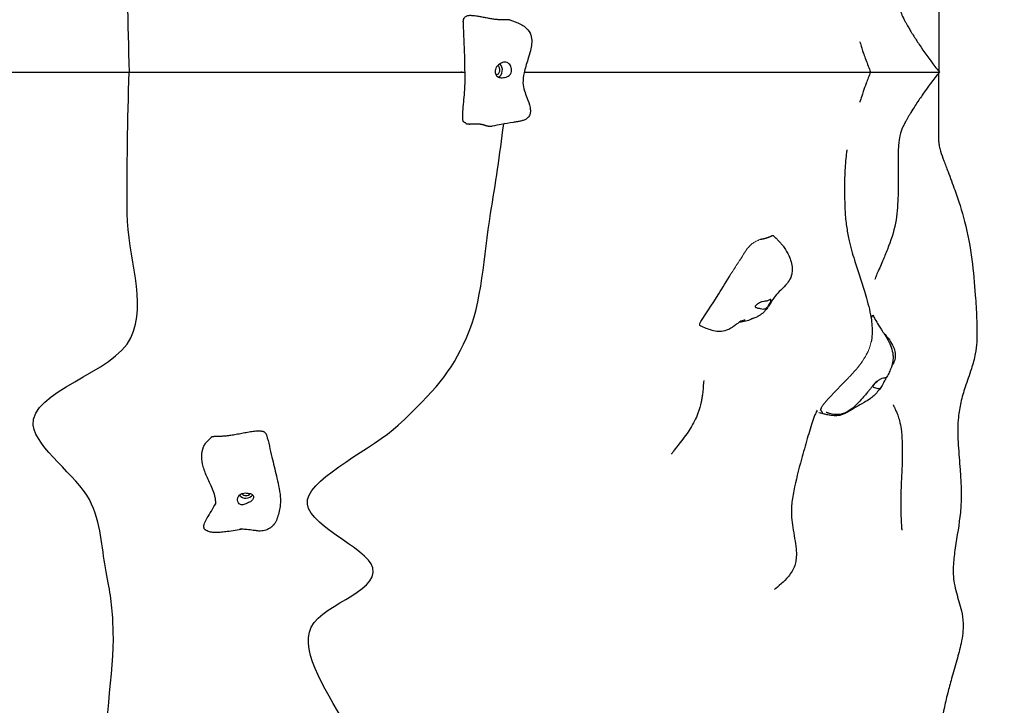
# Model space of a CAD drawing. Units: millimetres. Extents: x 2523 to 16257, y 1421 to 11444.
# Drawn here: x 5535 to 6544, y 4778 to 5481 of the extents above; entities that cross this region are included whole.
import ezdxf

# ---------------------------------------------------------------- set-up
doc = ezdxf.new("R2010")
doc.units = ezdxf.units.MM
doc.header["$LTSCALE"] = 60
doc.layers.add('Widoczne (ISO)', color=7, linetype='Continuous', lineweight=25)
doc.layers.add('Widoczne wąskie (ISO)', color=7, linetype='Continuous', lineweight=15)
doc.layers.add('Wymiar (ISO)', color=7, linetype='Continuous', lineweight=18, true_color=0xffffff)
doc.styles.add('Tekst etykiety (ISO)', font='tahoma.ttf')
doc.dimstyles.new('Domyślne (ISO)', dxfattribs={"dimscale": 60, "dimtxt": 3.5, "dimasz": 2.5, "dimexe": 3.175, "dimexo": 0, "dimgap": 0.762, "dimtad": 1, "dimtoh": 1, "dimdec": 0, "dimrnd": 1e-08, "dimzin": 0, "dimtxsty": 'Tekst etykiety (ISO)', "dimcen": 0.09, "dimdle": 10, "dimclrd": 256, "dimclre": 256, "dimclrt": 256, "dimadec": 0, "dimazin": 0, "dimtfac": 0.714286, "dimtdec": 0, "dimtmove": 0, "dimatfit": 3, "dimfxl": 1, "dimtolj": 1, "dimtzin": 0, "dimlwd": -1, "dimlwe": -1, "dimarcsym": 0})

# ---------------------------------------------------------------- blocks, each defined once
blk = doc.blocks.new('*D6')
at = {"layer": 'Defpoints', "color": 0}
for p in [(10066.9, 11443.9), (16066.9, 11443.9), (5756.9, 2178.5)]:
    blk.add_point(p, dxfattribs=at)
at = {"layer": 'Wymiar (ISO)'}
for p, q in [((10066.9, 11443.9), (16257.4, 11443.9)), ((16066.9, 2328.5), (16066.9, 11293.9)), ((5756.9, 2178.5), (16257.4, 2178.5))]:
    blk.add_line(p, q, dxfattribs=at)
for points in [[(16041.9, 11293.9), (16091.9, 11293.9), (16066.9, 11443.9)], [(16041.9, 2328.5), (16091.9, 2328.5), (16066.9, 2178.5)]]:
    blk.add_solid(points, dxfattribs=at)
at = {"layer": 'Wymiar (ISO)', "insert": (15802.5, 6811.2), "char_height": 210, "attachment_point": 2, "rotation": 90, "style": 'Tekst etykiety (ISO)'}
blk.add_mtext('\\A1;9265', dxfattribs=at)
blk = doc.blocks.new('*D14')
at = {"layer": 'Defpoints', "color": 0}
for p in [(2522.9, 6811.2), (15514.6, 6546.2), (15514.6, 1611.7)]:
    blk.add_point(p, dxfattribs=at)
at = {"layer": 'Wymiar (ISO)'}
for p, q in [((2522.9, 6811.2), (2522.9, 1421.2)), ((15514.6, 6546.2), (15514.6, 1421.2)), ((2672.9, 1611.7), (15364.6, 1611.7))]:
    blk.add_line(p, q, dxfattribs=at)
for points in [[(2672.9, 1636.7), (2672.9, 1586.7), (2522.9, 1611.7)], [(15364.6, 1636.7), (15364.6, 1586.7), (15514.6, 1611.7)]]:
    blk.add_solid(points, dxfattribs=at)
at = {"layer": 'Wymiar (ISO)', "insert": (9018.7, 1875.8), "char_height": 210, "attachment_point": 2, "style": 'Tekst etykiety (ISO)'}
blk.add_mtext('\\A1;12992', dxfattribs=at)

msp = doc.modelspace()

# ---------------------------------------------------------------- linework, layer by layer
at = {"layer": 'Widoczne (ISO)'}
for centre, major_axis, ratio, start_param, end_param in [((6023, 5429.3), (0, -5), 0.853373, 0.032068, 2.654032), ((6023, 5429.3), (0, -8), 0.853373, 0.40505, 2.448437), ((5767.1, 4997.5), (7.98, -0.55), 0.878385, 3.798084, 5.803042), ((5767.1, 4997.5), (4.99, -0.34), 0.878385, 3.764323, 5.788494)]:
    msp.add_ellipse(centre, major_axis=major_axis, ratio=ratio, start_param=start_param, end_param=end_param, dxfattribs=at)
for points, degree, knots in [([(6411.5, 5639.9), (6411.5, 5639.9), (6411.7, 5639.3), (6412.7, 5636.6), (6413.4, 5635), (6414.9, 5631.5), (6415.5, 5630.1), (6417.2, 5626.1), (6418.4, 5623.4), (6421.1, 5617.3), (6422.5, 5614), (6426, 5605.3), (6428, 5599.8), (6432.3, 5585.4), (6434, 5576.2), (6435.3, 5557.8), (6435.6, 5548.5), (6435.6, 5535.4), (6435.6, 5531.2), (6435.5, 5521.9), (6435.4, 5517.1), (6435.5, 5509.4), (6435.6, 5506.3), (6436, 5499.8), (6436.4, 5496.8), (6437.4, 5491.1), (6438.1, 5489), (6439.6, 5484.7), (6440.2, 5483.5), (6442.5, 5479.2), (6443, 5478.3), (6444.4, 5475.8), (6445, 5474.7), (6446.4, 5472.3), (6447.1, 5471.1), (6448.8, 5468.3), (6449.8, 5466.6), (6452.8, 5461.8), (6454.9, 5458.6), (6462.1, 5447.8), (6467.5, 5440.3), (6474.6, 5431), (6476.1, 5429.1), (6477.7, 5427.2)], 3, [43.867358, 43.867358, 43.867358, 43.867358, 46.037239, 46.037239, 47.471507, 47.471507, 48.204185, 48.204185, 49.289133, 49.289133, 50.434158, 50.434158, 52.19719, 52.19719, 54.958876, 54.958876, 57.736403, 57.736403, 59.142084, 59.142084, 61.089223, 61.089223, 62.973079, 62.973079, 65.683398, 65.683398, 69.297157, 69.297157, 74.263243, 74.263243, 75.314281, 75.314281, 75.86981, 75.86981, 76.350417, 76.350417, 76.933845, 76.933845, 78.084016, 78.084016, 80.851505, 80.851505, 81.591428, 81.591428, 81.591428, 81.591428]), ([(6037.6, 5480.7), (6041, 5479.5), (6044.9, 5478), (6050.1, 5475.4), (6051.7, 5474.4), (6055.3, 5471.5), (6057, 5469.4), (6058.8, 5465.7), (6059.2, 5464.5), (6059.9, 5461), (6060, 5458.5), (6059.6, 5453.8), (6059.1, 5451.4), (6057.8, 5446), (6056.9, 5443), (6054.5, 5435.4), (6053.1, 5430.8), (6051.4, 5422.9), (6050.9, 5419.5), (6050.8, 5413.2), (6051.6, 5410.4), (6053.2, 5405.5), (6054, 5403.2), (6056.2, 5397.6), (6057.5, 5394.3), (6058.4, 5389.6), (6058.6, 5388.3), (6058.5, 5385.8), (6058.4, 5384.6), (6057.7, 5382.9), (6057.4, 5382.2), (6056.4, 5380.8), (6055.6, 5380), (6053.9, 5378.8), (6053, 5378.3), (6051, 5377.5), (6049.9, 5377.2), (6047.6, 5376.6), (6046.4, 5376.4), (6043.7, 5375.9), (6042.3, 5375.7), (6037, 5374.8), (6032.8, 5374.1), (6025.6, 5372.9), (6022.4, 5372.3), (6019.2, 5371.8)], 3, [0, 0, 0, 0, 1.377842, 1.377842, 2.101154, 2.101154, 3.197171, 3.197171, 3.70299, 3.70299, 4.502034, 4.502034, 5.243243, 5.243243, 6.187439, 6.187439, 7.625676, 7.625676, 8.663829, 8.663829, 9.542167, 9.542167, 10.339862, 10.339862, 11.537743, 11.537743, 12.016994, 12.016994, 12.439216, 12.439216, 12.679279, 12.679279, 13.027595, 13.027595, 13.334865, 13.334865, 13.680574, 13.680574, 14.05668, 14.05668, 14.552385, 14.552385, 15.801976, 15.801976, 16.76897, 16.76897, 16.76897, 16.76897]), ([(5989.2, 5380), (5989.1, 5383), (5989.3, 5386.1), (5990.1, 5395.7), (5990.8, 5402.3), (5991.6, 5414.5), (5991.6, 5420.5), (5991.5, 5430.8), (5991.4, 5435.3), (5991, 5450.6), (5990.5, 5461.6), (5990, 5472.7)], 3, [0, 0, 0, 0, 0.92325, 0.92325, 2.974753, 2.974753, 4.708719, 4.708719, 6.095683, 6.095683, 9.429999, 9.429999, 9.429999, 9.429999]), ([(5989.9, 5475.8), (5989.8, 5476.1), (5989.8, 5476.5), (5989.8, 5477), (5989.8, 5477.2), (5989.8, 5477.5), (5989.8, 5477.6), (5989.8, 5477.8), (5989.8, 5477.9), (5989.8, 5477.9)], 3, [0, 0, 0, 0, 0.1085057, 0.1085057, 0.1605556, 0.1605556, 0.2022234, 0.2022234, 0.2260601, 0.2260601, 0.2260601, 0.2260601]), ([(6396.2, 5458), (6396.2, 5458), (6396.3, 5457.8), (6396.7, 5456.2), (6397.2, 5454.6), (6398.7, 5449.9), (6399.4, 5447.9), (6401.5, 5442), (6403.1, 5437.7), (6405.6, 5431.2), (6406.4, 5429.2), (6407.2, 5427.2)], 3, [14.199313, 14.199313, 14.199313, 14.199313, 16.265532, 16.265532, 18.676836, 18.676836, 19.96577, 19.96577, 21.873295, 21.873295, 22.673559, 22.673559, 22.673559, 22.673559]), ([(6034.7, 5436.8), (6035.1, 5436.7), (6035.4, 5436.5), (6036.3, 5435.9), (6036.9, 5435.4), (6037.8, 5434.2), (6038.2, 5433.5), (6038.8, 5432.1), (6039, 5431.2), (6039.2, 5429.4), (6039.2, 5428.5), (6038.9, 5426.6), (6038.5, 5425.7), (6037.7, 5424.4), (6037.3, 5423.9), (6036.2, 5423), (6035.6, 5422.7), (6034.1, 5422.1), (6033.1, 5421.8), (6031.3, 5421.5), (6030.4, 5421.4), (6028.9, 5421.3), (6028.2, 5421.3), (6026.8, 5421.6), (6026.1, 5421.7), (6024.9, 5422.4), (6024.4, 5422.8), (6023.5, 5423.7), (6023.2, 5424.2), (6022.7, 5425.3), (6022.5, 5425.9), (6022.3, 5427.3), (6022.3, 5428), (6022.5, 5429.5), (6022.8, 5430.3), (6023.5, 5432), (6024.1, 5432.8), (6025.6, 5434.4), (6026.4, 5434.9), (6027.3, 5435.5), (6027.9, 5435.8), (6029, 5436.3), (6029.5, 5436.6), (6030.8, 5437.1), (6031.4, 5437.3), (6032.9, 5437.4), (6033.8, 5437.2), (6034.7, 5436.8)], 3, [-6.015053, -6.015053, -6.015053, -6.015053, -5.875346, -5.875346, -5.640763, -5.640763, -5.410461, -5.410461, -5.163496, -5.163496, -4.900702, -4.900702, -4.625163, -4.625163, -4.418761, -4.418761, -4.203427, -4.203427, -3.840133, -3.840133, -3.552119, -3.552119, -3.326805, -3.326805, -3.103294, -3.103294, -2.870483, -2.870483, -2.668915, -2.668915, -2.460449, -2.460449, -2.232292, -2.232292, -1.989986, -1.989986, -1.71351, -1.71351, -1.378014, -1.378014, -0.971947, -0.971947, -0.693433, -0.693433, -0.359044, -0.359044, 0, 0, 0, 0]), ([(5522.5, 5427.2), (5530.1, 5427.2), (5550.6, 5427.2), (5573.7, 5427.2), (5596.3, 5427.2), (5609.9, 5427.2)], 4, [0.50943632, 0.50943632, 0.50943632, 0.50943632, 0.50943632, 0.51904888, 0.53415483, 0.53415483, 0.53415483, 0.53415483, 0.53415483]), ([(5647.3, 5427.2), (5660.6, 5427.2), (5711, 5427.2), (5771.6, 5427.2), (5900.4, 5427.2), (5988, 5427.2), (5991.5, 5427.2)], 4, [0.54458603, 0.54458603, 0.54458603, 0.54458603, 0.54458603, 0.55937339, 0.6001627, 0.60187859, 0.60187859, 0.60187859, 0.60187859, 0.60187859]), ([(6052.3, 5427.2), (6110.6, 5427.2), (6184, 5427.2), (6198.8, 5427.2), (6217.1, 5427.2), (6225.2, 5427.2)], 4, [0.60962579, 0.60962579, 0.60962579, 0.60962579, 0.60962579, 0.64121808, 0.6600578, 0.6600578, 0.6600578, 0.6600578, 0.6600578]), ([(6225.2, 5427.2), (6234.5, 5427.2), (6263.4, 5427.2), (6346.6, 5427.2), (6306.9, 5427.2), (6356.2, 5427.2), (6401.4, 5427.2), (6407.2, 5427.2), (6407.2, 5427.2)], 4, [0.6600578, 0.6600578, 0.6600578, 0.6600578, 0.6600578, 0.6817821, 0.7168923, 0.757713, 0.8025779, 0.8240547, 0.8240547, 0.8240547, 0.8240547, 0.8240547]), ([(6407.2, 5427.2), (6405.6, 5423.2), (6404.1, 5419.3), (6401.6, 5412.5), (6400.5, 5409.7), (6398.4, 5403.5), (6397.6, 5400.9), (6396.6, 5397.8), (6396.4, 5397.1), (6396.2, 5396.4), (6396.2, 5396.3), (6396.2, 5396.3)], 3, [0, 0, 0, 0, 1.597883, 1.597883, 3.011927, 3.011927, 5.154552, 5.154552, 7.185432, 7.185432, 8.473125, 8.473125, 8.473125, 8.473125]), ([(6407.2, 5427.2), (6413.3, 5427.2), (6435.1, 5427.2), (6465.9, 5427.2), (6477.7, 5427.2), (6477.7, 5427.2)], 4, [0.881525, 0.881525, 0.881525, 0.881525, 0.881525, 0.89792974, 0.92935907, 0.92935907, 0.92935907, 0.92935907, 0.92935907]), ([(6477.7, 5427.2), (6471.6, 5419.5), (6465.7, 5411.6), (6457.7, 5400), (6455.3, 5396.4), (6451.4, 5390.4), (6449.9, 5388), (6447.9, 5384.5), (6447.2, 5383.5), (6446.1, 5381.6), (6445.6, 5380.7), (6444.6, 5378.9), (6444.1, 5378), (6443.3, 5376.6), (6442.9, 5376), (6442.2, 5374.7), (6441.9, 5374.1), (6440.9, 5372.2), (6440.4, 5371.2), (6439, 5368), (6438.1, 5365.7), (6436.7, 5359.4), (6436.2, 5356.2), (6435.6, 5349.5), (6435.5, 5346.6), (6435.4, 5340.3), (6435.4, 5337.2), (6435.5, 5328.6), (6435.6, 5322.4), (6435.6, 5310.2), (6435.5, 5304.2), (6434.9, 5289.6), (6434.5, 5280.9), (6430.9, 5263.1), (6427.8, 5254), (6422.8, 5241.2), (6421.1, 5237.2), (6418.4, 5231), (6417.4, 5228.7), (6415.4, 5224.1), (6414.5, 5221.9), (6413.1, 5218.7), (6412.7, 5217.6), (6411.9, 5215.5), (6411.7, 5214.9), (6411.5, 5214.5), (6411.5, 5214.5), (6411.5, 5214.5)], 3, [0, 0, 0, 0, 2.941152, 2.941152, 4.24585, 4.24585, 5.104844, 5.104844, 5.506654, 5.506654, 5.868328, 5.868328, 6.364523, 6.364523, 6.870323, 6.870323, 7.768561, 7.768561, 10.093025, 10.093025, 15.196464, 15.196464, 18.314256, 18.314256, 20.185653, 20.185653, 21.613853, 21.613853, 23.714199, 23.714199, 25.543815, 25.543815, 28.141678, 28.141678, 30.984379, 30.984379, 32.369692, 32.369692, 33.271428, 33.271428, 34.437995, 34.437995, 35.53163, 35.53163, 37.093908, 37.093908, 37.735299, 37.735299, 37.735299, 37.735299]), ([(5990, 5376.3), (5989.9, 5376.4), (5989.8, 5376.5), (5989.4, 5377.2), (5989.2, 5378.4), (5989.2, 5380)], 3, [0.07623228, 0.07623228, 0.07623228, 0.07623228, 0.08601792, 0.08601792, 0.14746273, 0.14746273, 0.14746273, 0.14746273]), ([(5992.5, 5374.6), (5992.4, 5374.7), (5992.2, 5374.8), (5991.7, 5375.1), (5991.4, 5375.2), (5990.9, 5375.6), (5990.6, 5375.7), (5990.2, 5376.1), (5990.1, 5376.2), (5990, 5376.3)], 3, [0, 0, 0, 0, 0.1150957, 0.1150957, 0.2193587, 0.2193587, 0.3160814, 0.3160814, 0.3708901, 0.3708901, 0.3708901, 0.3708901]), ([(5992.5, 5374.6), (5992.6, 5374.5), (5993, 5374.3), (5993.8, 5374), (5995.2, 5373.9), (5997.4, 5373.9), (5999.9, 5374.1), (6002.6, 5374.2), (6005.2, 5374.1), (6007.6, 5373.9), (6009.9, 5373.4), (6011.9, 5372.7), (6013.9, 5372.1), (6016, 5371.7), (6017.6, 5371.6), (6018.7, 5371.7), (6019.2, 5371.8)], 4, [0.0800503, 0.0800503, 0.0800503, 0.0800503, 0.0800503, 0.1, 0.15, 0.2, 0.25, 0.3, 0.35, 0.4, 0.45, 0.5, 0.55, 0.6, 0.65, 0.6969922, 0.6969922, 0.6969922, 0.6969922, 0.6969922]), ([(6477, 5355.8), (6477, 5354.5), (6477.2, 5353), (6477.9, 5349.6), (6478.3, 5347.9), (6479.8, 5343.1), (6481, 5339.7), (6483.6, 5332.5), (6485.1, 5328.8), (6488.9, 5318.9), (6491.2, 5312.6), (6497.3, 5295.7), (6500.8, 5284.9), (6507, 5261), (6509.3, 5247.8), (6512.6, 5222.6), (6513.7, 5210.4), (6515.1, 5190.7), (6515.6, 5183), (6516.2, 5167.3), (6516.5, 5158.9), (6515.8, 5146.5), (6515.3, 5142.4), (6513.5, 5133.2), (6512.1, 5128), (6508.5, 5116.6), (6506.2, 5110.5), (6502.5, 5099.3), (6500.9, 5094.1), (6498.6, 5083.7), (6497.7, 5078.5), (6496.5, 5065.9), (6496.5, 5058.4), (6497.1, 5042.7), (6497.8, 5034.3), (6499.8, 5009.5), (6501, 4992.6), (6498, 4963.7), (6495.8, 4951.7), (6493.1, 4933.9), (6492.4, 4928.3), (6491.9, 4919.3), (6491.8, 4915.8), (6492.1, 4909.3), (6492.5, 4906.2), (6493.5, 4899.8), (6494.3, 4896.6), (6496.8, 4887.5), (6498.9, 4881.8), (6501.2, 4871.1), (6501.9, 4866.7), (6502.2, 4855.8), (6501.4, 4848.7), (6498.8, 4836), (6497.2, 4830.2), (6493.8, 4818.1), (6491.9, 4811.6), (6488.8, 4800.5), (6487.4, 4795.5), (6484.7, 4785.1), (6483.5, 4779.8), (6481.2, 4768.4), (6480.3, 4762.5), (6478.5, 4749.2), (6477.9, 4742.1), (6477.2, 4728.6), (6477, 4722.3), (6477, 4715.6)], 3, [0, 0, 0, 0, 1.105167, 1.105167, 1.992894, 1.992894, 3.297181, 3.297181, 4.573924, 4.573924, 6.601339, 6.601339, 10.012263, 10.012263, 14.099199, 14.099199, 18.059565, 18.059565, 20.627479, 20.627479, 23.17751, 23.17751, 24.382792, 24.382792, 26.033518, 26.033518, 28.19295, 28.19295, 29.957039, 29.957039, 31.580682, 31.580682, 33.784314, 33.784314, 36.334337, 36.334337, 41.364589, 41.364589, 45.065796, 45.065796, 46.74482, 46.74482, 47.827012, 47.827012, 48.979697, 48.979697, 50.437512, 50.437512, 53.313948, 53.313948, 55.016654, 55.016654, 57.20738, 57.20738, 58.991525, 58.991525, 60.994079, 60.994079, 62.795882, 62.795882, 65.097687, 65.097687, 68.160137, 68.160137, 72.439957, 72.439957, 76.413322, 76.413322, 76.413322, 76.413322]), ([(6382.9, 5347.4), (6382.9, 5347.4), (6382.9, 5347.3), (6382.8, 5346.5), (6382.6, 5345), (6382, 5340.5), (6381.7, 5337.2), (6381.2, 5331.2), (6381.1, 5329.1), (6380.7, 5323.4), (6380.6, 5319.4), (6380.5, 5311.9), (6380.4, 5308.3), (6380.5, 5301.2), (6380.6, 5297.6), (6380.8, 5289.3), (6381, 5284.7), (6381.7, 5274.9), (6382.3, 5270.2), (6383.9, 5261.1), (6384.8, 5256.8), (6387.4, 5245.3), (6389.4, 5238.6), (6394.8, 5220.9), (6398.6, 5210.1), (6404.3, 5190.9), (6406.4, 5183.3), (6408.6, 5169.9), (6409, 5164.2), (6408.6, 5155.9), (6408.2, 5153.2), (6407.7, 5150.6)], 3, [65.732216, 65.732216, 65.732216, 65.732216, 66.29019, 66.29019, 67.942746, 67.942746, 69.745443, 69.745443, 70.563606, 70.563606, 71.829378, 71.829378, 72.865877, 72.865877, 73.97792, 73.97792, 75.484202, 75.484202, 77.512928, 77.512928, 79.763535, 79.763535, 83.792623, 83.792623, 90.610748, 90.610748, 94.613704, 94.613704, 97.30225, 97.30225, 98.675025, 98.675025, 98.675025, 98.675025]), ([(5630.6, 4863.8), (5629.5, 4884.6), (5627.4, 4896.4), (5619, 4939.8), (5619.3, 4964.3), (5594.1, 5013.1), (5551.6, 5042), (5545.1, 5099.9), (5632.7, 5119.3), (5666, 5191.3), (5645.7, 5238.6), (5645.4, 5282.3)], 3, [0.4215923, 0.4215923, 0.4215923, 0.4215923, 0.5054966, 0.5054966, 0.5815104, 0.5815104, 0.65469, 0.65469, 0.7643855, 0.7643855, 0.8779173, 0.8779173, 0.8779173, 0.8779173]), ([(5877.4, 4742.1), (5857.3, 4782.8), (5824.9, 4824.2), (5838.8, 4881.2), (5903.5, 4892.8), (5891.9, 4939.8), (5824.7, 4964.3), (5835.4, 5013.1), (5898.2, 5042), (5960.2, 5099.9), (5977.2, 5119.3), (6009.4, 5191.3), (6010.6, 5238.6), (6017.8, 5282.3)], 3, [0.3072711, 0.3072711, 0.3072711, 0.3072711, 0.4083038, 0.4083038, 0.5054966, 0.5054966, 0.5815104, 0.5815104, 0.65469, 0.65469, 0.7643855, 0.7643855, 0.8779173, 0.8779173, 0.8779173, 0.8779173]), ([(6307.2, 5259.7), (6308.7, 5258.3), (6310, 5257.1), (6312.1, 5255), (6313, 5254.2), (6314.6, 5252.4), (6315.5, 5251.4), (6317.1, 5249.5), (6317.8, 5248.5), (6320.4, 5244.8), (6322, 5241.9), (6325.2, 5234.9), (6326.6, 5230.4), (6326.9, 5223.9), (6326.8, 5221.9), (6325.9, 5217.7), (6324.9, 5215.4), (6322.7, 5211.7), (6321.4, 5210.1), (6318, 5206.4), (6315.7, 5204.3), (6311.5, 5200.2), (6309.8, 5198.2), (6307.4, 5194.8), (6306.6, 5193.6), (6305, 5191), (6304.2, 5189.7), (6302.8, 5187.4), (6302.1, 5186.4), (6300.6, 5184.4), (6299.8, 5183.4), (6298.1, 5181.5), (6297.2, 5180.6), (6295.2, 5179), (6294.3, 5178.3), (6292, 5176.9), (6290.8, 5176.2), (6288.3, 5175.2), (6286.9, 5174.7), (6286.1, 5174.5), (6286.1, 5174.4), (6286.1, 5174.4)], 3, [0, 0, 0, 0, 0.616387, 0.616387, 0.992754, 0.992754, 1.373735, 1.373735, 1.747642, 1.747642, 2.738152, 2.738152, 4.15261, 4.15261, 4.751765, 4.751765, 5.457522, 5.457522, 6.059088, 6.059088, 6.981251, 6.981251, 7.827373, 7.827373, 8.302768, 8.302768, 8.745361, 8.745361, 9.130813, 9.130813, 9.559565, 9.559565, 10.014363, 10.014363, 10.561407, 10.561407, 11.325226, 11.325226, 12.178966, 12.178966, 12.484521, 12.484521, 12.484521, 12.484521]), ([(6232.1, 5169.4), (6234.2, 5173.6), (6245.7, 5190.3), (6255.3, 5205.6), (6259.8, 5213.1), (6264.1, 5220.4)], 3, [0.113715, 0.113715, 0.113715, 0.113715, 0.4376242, 0.4376242, 0.6289915, 0.6289915, 0.6289915, 0.6289915]), ([(6304.7, 5194), (6304.8, 5194), (6304.9, 5194), (6305.1, 5193.7), (6305.1, 5193.5), (6305.1, 5192.8), (6305, 5192.4), (6304.6, 5191.3), (6304.4, 5190.7), (6303.7, 5189.4), (6303.2, 5188.6), (6302.1, 5187), (6301.5, 5186.3), (6300.4, 5185.3), (6299.8, 5184.9), (6298.6, 5184.4), (6297.9, 5184.3), (6296.3, 5184.3), (6295.2, 5184.6), (6293.3, 5185), (6292.5, 5185.2), (6291.1, 5185.5), (6290.6, 5185.6), (6289.7, 5185.9), (6289.3, 5186), (6288.9, 5186.3), (6288.8, 5186.5), (6288.8, 5187), (6288.9, 5187.2), (6289.3, 5187.7), (6289.6, 5188), (6290.3, 5188.7), (6290.8, 5189), (6291.9, 5189.8), (6292.6, 5190.2), (6294.2, 5191.1), (6295.1, 5191.5), (6297.3, 5192.1), (6298.3, 5192.2), (6299.4, 5192.3), (6300, 5192.3), (6301.2, 5192.5), (6301.7, 5192.7), (6302.8, 5193.2), (6303.2, 5193.5), (6304, 5193.9), (6304.4, 5194.1), (6304.7, 5194)], 3, [-6.015053, -6.015053, -6.015053, -6.015053, -5.875346, -5.875346, -5.640763, -5.640763, -5.410461, -5.410461, -5.163496, -5.163496, -4.900702, -4.900702, -4.625163, -4.625163, -4.418761, -4.418761, -4.203427, -4.203427, -3.840133, -3.840133, -3.552119, -3.552119, -3.326805, -3.326805, -3.103294, -3.103294, -2.870483, -2.870483, -2.668915, -2.668915, -2.460449, -2.460449, -2.232292, -2.232292, -1.989986, -1.989986, -1.71351, -1.71351, -1.378014, -1.378014, -0.971947, -0.971947, -0.693433, -0.693433, -0.359044, -0.359044, 0, 0, 0, 0]), ([(6409.6, 5178.1), (6410.2, 5176.8), (6410.9, 5175.4), (6412.8, 5172), (6414.1, 5169.9), (6416.2, 5166.5), (6417.1, 5165.1), (6418.3, 5163.2), (6418.7, 5162.6), (6419.3, 5161.7), (6419.6, 5161.2), (6420.1, 5160.4), (6420.4, 5160), (6420.9, 5159.2), (6421.2, 5158.8), (6421.9, 5157.8), (6422.2, 5157.3), (6423.4, 5155.4), (6424.1, 5154.2), (6425.9, 5151), (6426.8, 5149), (6428.6, 5144.6), (6429.4, 5142), (6430.1, 5137.9), (6430.2, 5136.5), (6430.3, 5133.2), (6430.1, 5131.2), (6429.4, 5127.8), (6429, 5126.2), (6427.8, 5122.8), (6427, 5121.1), (6425.6, 5117.9), (6424.8, 5116.3), (6424, 5114.7)], 3, [0, 0, 0, 0, 0.50515, 0.50515, 1.232093, 1.232093, 1.719203, 1.719203, 1.922731, 1.922731, 2.092291, 2.092291, 2.233386, 2.233386, 2.385128, 2.385128, 2.589452, 2.589452, 3.070507, 3.070507, 3.769508, 3.769508, 4.587217, 4.587217, 5.006093, 5.006093, 5.593965, 5.593965, 6.145833, 6.145833, 6.880741, 6.880741, 7.609493, 7.609493, 7.609493, 7.609493]), ([(6278.5, 5172.9), (6278.5, 5172.9), (6278.4, 5172.9), (6278, 5172.8), (6277.8, 5172.8), (6276.8, 5172.6), (6276.1, 5172.4), (6274.6, 5171.9), (6273.9, 5171.6), (6272.8, 5170.9), (6272.3, 5170.6), (6271.3, 5169.8), (6270.8, 5169.5), (6269.7, 5168.6), (6269.1, 5168.2), (6267.9, 5167.3), (6267.3, 5166.8), (6265.8, 5165.8), (6264.9, 5165.2), (6262.6, 5163.8), (6261.1, 5163.1), (6257.4, 5161.7), (6255.1, 5161.2), (6250.6, 5161.1), (6248.3, 5161.4), (6244.2, 5162.5), (6242.2, 5163.2), (6238.2, 5164.7), (6236.2, 5165.4), (6233.9, 5166.5), (6233.5, 5166.7), (6233, 5167), (6232.9, 5167.1), (6232.7, 5167.2), (6232.6, 5167.3), (6232.5, 5167.4), (6232.4, 5167.4), (6232.3, 5167.6), (6232.2, 5167.6), (6232.1, 5167.8), (6232, 5167.9), (6231.9, 5168), (6231.9, 5168.1), (6231.9, 5168.2)], 3, [21.586572, 21.586572, 21.586572, 21.586572, 21.776767, 21.776767, 22.00405, 22.00405, 22.566408, 22.566408, 23.410508, 23.410508, 23.867733, 23.867733, 24.134832, 24.134832, 24.37181, 24.37181, 24.599544, 24.599544, 24.91499, 24.91499, 25.417609, 25.417609, 26.149866, 26.149866, 26.804974, 26.804974, 27.441003, 27.441003, 28.078044, 28.078044, 28.207636, 28.207636, 28.249872, 28.249872, 28.284702, 28.284702, 28.31568, 28.31568, 28.35329, 28.35329, 28.401603, 28.401603, 28.428345, 28.428345, 28.428345, 28.428345]), ([(6286.1, 5174.4), (6286.1, 5174.4), (6286.1, 5174.4), (6285.8, 5174.3), (6285.4, 5174.1), (6284.3, 5173.6), (6283.8, 5173.4), (6282.6, 5172.8), (6281.7, 5172.5), (6279.7, 5171.9), (6278.7, 5171.6), (6276.6, 5171.2), (6275.5, 5171), (6273.8, 5170.8), (6273.1, 5170.8), (6272.5, 5170.7)], 3, [13.001058, 13.001058, 13.001058, 13.001058, 13.123746, 13.123746, 13.701542, 13.701542, 13.948293, 13.948293, 14.323656, 14.323656, 14.648461, 14.648461, 14.978827, 14.978827, 15.176286, 15.176286, 15.176286, 15.176286]), ([(6426.5, 5152.6), (6428.1, 5150.3), (6429.6, 5147.9), (6431.5, 5143.3), (6432.1, 5141.3), (6432.5, 5138), (6432.6, 5136.8), (6432.3, 5133.6), (6431.8, 5131.7), (6430.4, 5128.6), (6429.7, 5127.3), (6428.9, 5126)], 3, [0, 0, 0, 0, 0.852548, 0.852548, 1.483765, 1.483765, 1.854852, 1.854852, 2.442022, 2.442022, 2.903676, 2.903676, 2.903676, 2.903676]), ([(6236.3, 5111.1), (6236.3, 5111.1), (6236.3, 5111.1), (6236.3, 5111.1), (6236.2, 5110.7), (6236, 5108.7), (6235.9, 5107.7), (6235.7, 5105.6), (6235.6, 5104.9), (6235.5, 5103), (6235.4, 5101.8), (6235.2, 5099.5), (6235.1, 5098.4), (6234.8, 5095.9), (6234.6, 5094.6), (6234.2, 5091.8), (6233.9, 5090.4), (6233.6, 5089.1)], 3, [22.505689, 22.505689, 22.505689, 22.505689, 22.573817, 22.573817, 23.83208, 23.83208, 24.528356, 24.528356, 24.835389, 24.835389, 25.220797, 25.220797, 25.555585, 25.555585, 25.968338, 25.968338, 26.405958, 26.405958, 26.405958, 26.405958]), ([(6413.2, 5110), (6413.2, 5110), (6413.2, 5110), (6413.1, 5110), (6413.1, 5109.9), (6412.8, 5109.7), (6412.7, 5109.5), (6412.2, 5108.9), (6411.8, 5108.5), (6410.9, 5107.4), (6410.3, 5106.8), (6409.2, 5105.4), (6408.6, 5104.7), (6407.3, 5103.1), (6406.6, 5102.2), (6405.3, 5100.6), (6404.6, 5099.8), (6403, 5097.9), (6402.1, 5096.8), (6399.6, 5093.9), (6398.1, 5092.1), (6394.5, 5088.1), (6392.5, 5085.9), (6388.4, 5082.3), (6386.4, 5080.8), (6382.6, 5078.5), (6380.8, 5077.7), (6377.7, 5076.7), (6376.3, 5076.4), (6372.6, 5076), (6370.2, 5076.1), (6367, 5076.8), (6366.1, 5077), (6364.7, 5077.4), (6364.2, 5077.6), (6363.5, 5077.8), (6363.3, 5077.8), (6362.9, 5077.9), (6362.7, 5078), (6362.6, 5078)], 3, [9.177724, 9.177724, 9.177724, 9.177724, 9.211366, 9.211366, 9.343576, 9.343576, 9.526983, 9.526983, 9.789377, 9.789377, 10.088947, 10.088947, 10.378407, 10.378407, 10.698202, 10.698202, 11.030236, 11.030236, 11.513941, 11.513941, 12.418928, 12.418928, 13.29324, 13.29324, 14.043993, 14.043993, 14.621129, 14.621129, 15.043796, 15.043796, 15.740627, 15.740627, 16.04165, 16.04165, 16.203516, 16.203516, 16.294662, 16.294662, 16.394358, 16.394358, 16.394358, 16.394358]), ([(6423.6, 5114.3), (6423.5, 5114.2), (6423.4, 5114), (6423, 5113.4), (6422.8, 5113), (6422.2, 5111.9), (6421.9, 5111.3), (6421.1, 5110), (6420.7, 5109.3), (6419.9, 5107.7), (6419.5, 5106.8), (6418.6, 5105.1), (6418.1, 5104.4), (6417.3, 5103.4), (6417, 5103.1), (6416.1, 5102.6), (6415.6, 5102.5), (6414.3, 5102.6), (6413.3, 5102.9), (6411.8, 5103.3), (6411.2, 5103.6), (6410.3, 5104), (6410, 5104.2), (6409.7, 5104.7), (6409.6, 5105), (6409.8, 5105.7), (6410, 5106.1), (6410.6, 5106.9), (6410.9, 5107.2), (6411.7, 5108.1), (6412.2, 5108.6), (6413.2, 5109.5), (6413.8, 5110), (6415.1, 5111.1), (6415.8, 5111.6), (6417.4, 5112.6), (6418.2, 5113.1), (6420.1, 5113.8), (6421, 5113.9), (6421.8, 5114), (6422.4, 5114.1), (6423.2, 5114.2), (6423.5, 5114.3), (6423.9, 5114.5), (6424, 5114.6), (6424, 5114.7)], 3, [-6.015053, -6.015053, -6.015053, -6.015053, -5.875346, -5.875346, -5.640763, -5.640763, -5.410461, -5.410461, -5.163496, -5.163496, -4.900702, -4.900702, -4.625163, -4.625163, -4.418761, -4.418761, -4.203427, -4.203427, -3.840133, -3.840133, -3.552119, -3.552119, -3.326805, -3.326805, -3.103294, -3.103294, -2.870483, -2.870483, -2.668915, -2.668915, -2.460449, -2.460449, -2.232292, -2.232292, -1.989986, -1.989986, -1.71351, -1.71351, -1.378014, -1.378014, -0.971947, -0.971947, -0.693433, -0.693433, -0.446669, -0.446669, -0.446669, -0.446669]), ([(6417.9, 5104.2), (6416.9, 5102.6), (6415.7, 5101.1), (6413.2, 5098.2), (6411.9, 5096.7), (6409.2, 5094.3), (6407.9, 5093.3), (6404.6, 5090.9), (6402.5, 5089.7), (6397.5, 5086.7), (6394.7, 5085.3), (6390.2, 5082.7), (6388.3, 5081.4), (6385.1, 5079.6), (6384.3, 5079.1), (6382.7, 5078.1), (6381.9, 5077.7), (6380.4, 5077), (6379.8, 5076.7), (6378, 5076), (6376.8, 5075.6), (6374.6, 5075.1), (6373.6, 5075), (6371.6, 5074.8), (6370.6, 5074.8), (6368.6, 5075), (6367.7, 5075.1), (6365.3, 5075.5), (6363.9, 5075.7), (6361.2, 5076.3), (6359.9, 5076.6), (6357.2, 5077.3), (6355.7, 5077.6), (6354.3, 5078)], 3, [0, 0, 0, 0, 0.594112, 0.594112, 1.182585, 1.182585, 1.70785, 1.70785, 2.551738, 2.551738, 3.89605, 3.89605, 4.901127, 4.901127, 5.236689, 5.236689, 5.517252, 5.517252, 5.731396, 5.731396, 6.09912, 6.09912, 6.432768, 6.432768, 6.80303, 6.80303, 7.266773, 7.266773, 8.071423, 8.071423, 8.773599, 8.773599, 9.62921, 9.62921, 9.62921, 9.62921]), ([(6233.6, 5089.1), (6232.8, 5085.1), (6231.6, 5081.3), (6228.2, 5072.2), (6225.6, 5067), (6218.1, 5055), (6212.7, 5048.3), (6207.4, 5041.5), (6206.5, 5040.3), (6204.9, 5038.2), (6204.2, 5037.3), (6203.5, 5036.3), (6203.3, 5036), (6203.1, 5035.7), (6203.1, 5035.7), (6203.1, 5035.7)], 3, [0, 0, 0, 0, 1.308569, 1.308569, 3.306698, 3.306698, 6.310316, 6.310316, 6.99272, 6.99272, 7.681626, 7.681626, 8.105205, 8.105205, 8.351484, 8.351484, 8.351484, 8.351484]), ([(6352.5, 5080.8), (6352.5, 5080.8), (6352.5, 5080.8), (6352.3, 5080.4), (6351.8, 5079.4), (6350.5, 5076.6), (6350, 5075.5), (6349, 5072.9), (6348.5, 5071.6), (6347.1, 5067.6), (6346.2, 5064.5), (6344.2, 5058.1), (6343.3, 5054.8), (6340.3, 5044.7), (6338.3, 5037.5), (6333.4, 5019.7), (6330.6, 5008.7), (6327.5, 4992.8), (6326.5, 4987.6), (6325.9, 4978.7), (6326, 4974.7), (6326.7, 4964), (6328, 4957.1), (6330, 4945.8), (6330.6, 4942.1), (6331.1, 4936.9), (6331.1, 4935.3), (6331.2, 4931.4), (6331, 4929.1), (6330.4, 4925), (6330, 4923.1), (6328.7, 4919.3), (6327.7, 4917.4), (6325.6, 4913.7), (6324.3, 4911.9), (6320.5, 4907.3), (6318.1, 4905), (6312.7, 4900.2), (6310.1, 4898.1), (6309.1, 4897.2)], 3, [26.241097, 26.241097, 26.241097, 26.241097, 26.588806, 26.588806, 28.192847, 28.192847, 29.016346, 29.016346, 29.687223, 29.687223, 30.837097, 30.837097, 31.917274, 31.917274, 34.165671, 34.165671, 37.533406, 37.533406, 39.161211, 39.161211, 40.688267, 40.688267, 43.237428, 43.237428, 44.34647, 44.34647, 44.819567, 44.819567, 45.542009, 45.542009, 46.253739, 46.253739, 47.166551, 47.166551, 48.393896, 48.393896, 50.812618, 50.812618, 54.435911, 54.435911, 54.435911, 54.435911]), ([(6356.6, 5082.7), (6356.5, 5082.5), (6356.3, 5082.1), (6356, 5081.5), (6355.8, 5081.2), (6355.7, 5081), (6355.7, 5081), (6355.7, 5081)], 4, [0.0076799, 0.0076799, 0.0076799, 0.0076799, 0.0076799, 0.05, 0.1, 0.15, 0.1636817, 0.1636817, 0.1636817, 0.1636817, 0.1636817]), ([(6356.3, 5080.5), (6356.3, 5080.5), (6356.3, 5080.5), (6356.3, 5080.5), (6356.3, 5080.6), (6356.2, 5080.6), (6356.1, 5080.6), (6356, 5080.7), (6356, 5080.7), (6356, 5080.7)], 3, [0.1404257, 0.1404257, 0.1404257, 0.1404257, 0.1440686, 0.1440686, 0.1819961, 0.1819961, 0.2285988, 0.2285988, 0.2429867, 0.2429867, 0.2429867, 0.2429867]), ([(6356.6, 5082.7), (6356.6, 5082.7), (6356.7, 5082.9), (6357.2, 5083.7), (6357.4, 5084.2), (6357.7, 5084.7)], 3, [0.02655512, 0.02655512, 0.02655512, 0.02655512, 0.08601792, 0.08601792, 0.1186896, 0.1186896, 0.1186896, 0.1186896]), ([(6356.6, 5082.6), (6356.6, 5082.6), (6356.6, 5082.6), (6356.6, 5082.6), (6356.6, 5082.7), (6356.6, 5082.7)], 3, [0.05723415, 0.05723415, 0.05723415, 0.05723415, 0.05891253, 0.05891253, 0.0889896, 0.0889896, 0.0889896, 0.0889896]), ([(6362.6, 5078), (6362.4, 5078.1), (6362.3, 5078.1), (6362.1, 5078.2), (6362, 5078.2), (6361.7, 5078.3), (6361.6, 5078.3), (6361.6, 5078.3)], 3, [0, 0, 0, 0, 0.1336655, 0.1336655, 0.3430773, 0.3430773, 0.8696549, 0.8696549, 0.8696549, 0.8696549]), ([(6430.4, 5086), (6430.4, 5086), (6430.5, 5085.9), (6430.7, 5085.5), (6430.8, 5085.1), (6431.4, 5084.1), (6431.7, 5083.3), (6432.5, 5081.6), (6432.9, 5080.8), (6433.8, 5078.7), (6434.5, 5077.1), (6435.7, 5073.7), (6436.3, 5071.8), (6437.5, 5067.2), (6438, 5064.4), (6439, 5057.3), (6439.3, 5053), (6440, 5037.9), (6439.6, 5027.2), (6438.8, 5010.4), (6438.5, 5004.6), (6438.2, 4995.3), (6438.1, 4991.7), (6438.1, 4984.4), (6438.2, 4980.6), (6438.3, 4973.6), (6438.4, 4970.3), (6438.7, 4964.2), (6438.9, 4961.5), (6439.1, 4958.9), (6439.1, 4958.2), (6439.2, 4957.8), (6439.2, 4957.7), (6439.2, 4957.7)], 3, [20.271092, 20.271092, 20.271092, 20.271092, 20.999416, 20.999416, 21.678671, 21.678671, 22.370617, 22.370617, 22.774603, 22.774603, 23.395473, 23.395473, 24.017248, 24.017248, 24.870273, 24.870273, 26.203654, 26.203654, 29.516383, 29.516383, 31.252352, 31.252352, 32.336611, 32.336611, 33.664508, 33.664508, 35.116324, 35.116324, 36.931665, 36.931665, 37.916444, 37.916444, 38.348436, 38.348436, 38.348436, 38.348436]), ([(5736, 4984.5), (5736, 4984.5), (5736, 4984.5), (5736.1, 4984.7), (5736.1, 4984.9), (5736.1, 4985.3), (5736.1, 4985.4), (5736.1, 4986), (5736.1, 4986.5), (5735.9, 4988.4), (5735.7, 4989.8), (5734.6, 4995.6), (5732.7, 5000.2), (5729.5, 5007.1), (5728.5, 5009.2), (5725.8, 5015.1), (5724.2, 5019.1), (5722.2, 5026.4), (5721.7, 5030), (5721.7, 5036.7), (5722.2, 5040), (5724, 5044.2), (5724.6, 5045.4), (5726, 5047.4), (5726.8, 5048.2), (5728.5, 5049.9), (5729.5, 5050.8), (5730.6, 5051.9), (5730.8, 5052.2), (5731.1, 5052.5)], 3, [9.17484, 9.17484, 9.17484, 9.17484, 9.276062, 9.276062, 9.470425, 9.470425, 9.536258, 9.536258, 9.729038, 9.729038, 10.307823, 10.307823, 12.069101, 12.069101, 12.813318, 12.813318, 14.056339, 14.056339, 15.123751, 15.123751, 16.171058, 16.171058, 16.611616, 16.611616, 16.958165, 16.958165, 17.346423, 17.346423, 17.462335, 17.462335, 17.462335, 17.462335]), ([(5788.1, 5055.3), (5790.2, 5047.8), (5791.8, 5040.1), (5795.1, 5026.2), (5796.7, 5019.9), (5799, 5010.1), (5799.8, 5006.6), (5801.3, 4999.3), (5801.9, 4995.4), (5802.3, 4989.8), (5802.4, 4987.8), (5802.2, 4983.2), (5801.9, 4980.9), (5801, 4976.4), (5800.4, 4974.3), (5799.1, 4970.2), (5798.4, 4968.2), (5797.1, 4965.6), (5796.7, 4964.9), (5795.9, 4963.8), (5795.8, 4963.6), (5795.6, 4963.4), (5795.5, 4963.3), (5795.3, 4963.1), (5795.2, 4962.9), (5794.9, 4962.6), (5794.8, 4962.5), (5794.4, 4962.1), (5794.1, 4961.8), (5793.6, 4961.4), (5793.4, 4961.2), (5792.4, 4960.4), (5791.6, 4959.9), (5789.8, 4958.8), (5788.6, 4958.2), (5786.5, 4957.5), (5785.6, 4957.2), (5783.7, 4956.9), (5782.7, 4956.8), (5780.8, 4956.8), (5779.9, 4956.9), (5777.5, 4957.1), (5776, 4957.3), (5772.3, 4957.8), (5770.1, 4958.1), (5766.3, 4958.4), (5764.6, 4958.6), (5762.5, 4958.7), (5761.9, 4958.7), (5761.1, 4958.7), (5760.9, 4958.7), (5760.7, 4958.7), (5760.6, 4958.7), (5760.6, 4958.7), (5760.6, 4958.7), (5760.5, 4958.7), (5760.6, 4958.7), (5760.6, 4958.7), (5760.6, 4958.7), (5760.6, 4958.7)], 3, [0, 0, 0, 0, 2.344786, 2.344786, 4.299359, 4.299359, 5.365761, 5.365761, 6.576062, 6.576062, 7.236149, 7.236149, 8.281721, 8.281721, 9.454411, 9.454411, 10.760201, 10.760201, 11.358298, 11.358298, 11.454775, 11.454775, 11.495167, 11.495167, 11.554601, 11.554601, 11.614422, 11.614422, 11.734102, 11.734102, 11.851313, 11.851313, 12.202847, 12.202847, 12.645875, 12.645875, 12.935878, 12.935878, 13.237113, 13.237113, 13.510914, 13.510914, 13.994976, 13.994976, 14.719689, 14.719689, 15.263473, 15.263473, 15.457079, 15.457079, 15.558491, 15.558491, 15.563391, 15.563391, 15.564305, 15.564305, 15.623148, 15.623148, 15.625625, 15.625625, 15.625625, 15.625625]), ([(5763.2, 4995.4), (5762.8, 4995.3), (5762.4, 4995.1), (5761.4, 4994.5), (5760.8, 4994.1), (5759.8, 4993), (5759.4, 4992.4), (5758.7, 4991.1), (5758.5, 4990.3), (5758.4, 4988.7), (5758.5, 4987.9), (5759.1, 4986.2), (5759.5, 4985.4), (5760.5, 4984.4), (5760.9, 4984.1), (5761.9, 4983.6), (5762.4, 4983.6), (5763.5, 4983.6), (5764.2, 4983.9), (5765.4, 4984.3), (5766, 4984.6), (5767.3, 4985), (5767.9, 4985.3), (5769.2, 4985.8), (5769.9, 4986), (5771.2, 4986.7), (5771.8, 4987.1), (5772.8, 4987.9), (5773.2, 4988.3), (5773.9, 4989.2), (5774.2, 4989.6), (5774.6, 4990.6), (5774.7, 4991.1), (5774.7, 4992.2), (5774.5, 4992.7), (5774, 4993.8), (5773.6, 4994.2), (5772.5, 4995), (5771.9, 4995.1), (5771.3, 4995.2), (5770.8, 4995.2), (5769.9, 4995.4), (5769.4, 4995.5), (5768, 4995.7), (5767.2, 4995.9), (5765.4, 4995.9), (5764.3, 4995.8), (5763.2, 4995.4)], 3, [-6.015053, -6.015053, -6.015053, -6.015053, -5.875346, -5.875346, -5.640763, -5.640763, -5.410461, -5.410461, -5.163496, -5.163496, -4.900702, -4.900702, -4.625163, -4.625163, -4.418761, -4.418761, -4.203427, -4.203427, -3.840133, -3.840133, -3.552119, -3.552119, -3.326805, -3.326805, -3.103294, -3.103294, -2.870483, -2.870483, -2.668915, -2.668915, -2.460449, -2.460449, -2.232292, -2.232292, -1.989986, -1.989986, -1.71351, -1.71351, -1.378014, -1.378014, -0.971947, -0.971947, -0.693433, -0.693433, -0.359044, -0.359044, 0, 0, 0, 0]), ([(5764.2, 4958.6), (5758.5, 4957.8), (5753.1, 4956.9), (5745.9, 4956), (5743.9, 4955.7), (5740.1, 4955.4), (5738.3, 4955.3), (5735, 4955.3), (5733.5, 4955.4), (5730.4, 4955.8), (5728.7, 4956.2), (5726.4, 4957.2), (5725.8, 4957.5), (5725, 4958.3), (5724.8, 4958.5), (5724.4, 4959.1), (5724.2, 4959.4), (5723.9, 4960.3), (5723.9, 4961), (5723.9, 4962.2), (5724, 4962.9), (5724.5, 4964.4), (5724.8, 4965.3), (5726.1, 4968.1), (5727.1, 4969.9), (5729.7, 4974.2), (5731.2, 4976.7), (5733.7, 4981), (5734.8, 4982.8), (5735.8, 4984.9), (5735.9, 4985.2), (5736.1, 4985.6)], 3, [0.063298, 0.063298, 0.063298, 0.063298, 1.937424, 1.937424, 2.654219, 2.654219, 3.254486, 3.254486, 3.689609, 3.689609, 4.208095, 4.208095, 4.425522, 4.425522, 4.53175, 4.53175, 4.628907, 4.628907, 4.826042, 4.826042, 5.019953, 5.019953, 5.327896, 5.327896, 5.96091, 5.96091, 6.848954, 6.848954, 7.492521, 7.492521, 7.644328, 7.644328, 7.644328, 7.644328]), ([(5724.1, 4409.1), (5667.2, 4509), (5634.1, 4605.7), (5619.3, 4751.5), (5632.3, 4813.8), (5630.9, 4857), (5630.7, 4860.6), (5630.6, 4863.8)], 3, [0.0259744, 0.0259744, 0.0259744, 0.0259744, 0.2710831, 0.2710831, 0.4083038, 0.4083038, 0.4215923, 0.4215923, 0.4215923, 0.4215923])]:
    msp.add_open_spline(points, degree=degree, knots=knots, dxfattribs=at)
for points, degree in [([(5645.4, 5572), (5645, 5525.1), (5645.7, 5476.8), (5647.3, 5427.2)], 3), ([(6477, 5498.6), (6477, 5475.3), (6477, 5451.8), (6477, 5428)], 3), ([(5989.8, 5477.9), (5988.5, 5496.5), (6020.6, 5474.6), (6033, 5482.4), (6037.6, 5480.7)], 4), ([(5990, 5472.7), (5989.9, 5474), (5989.9, 5475), (5989.9, 5475.8)], 3), ([(5609.9, 5427.2), (5619.4, 5427.2), (5628.7, 5427.2), (5638, 5427.2), (5647.3, 5427.2)], 4), ([(5645.4, 5282.3), (5645, 5329.3), (5645.7, 5377.6), (5647.3, 5427.2)], 3), ([(6477, 5355.8), (6477, 5379), (6477, 5402.5), (6477, 5426.4)], 3), ([(6017.8, 5282.3), (6022.7, 5312.3), (6027.2, 5342.8), (6031.2, 5373.9)], 3), ([(6294.2, 5255.8), (6298.7, 5256.5), (6303.1, 5257.4), (6306.7, 5260.2), (6307.2, 5259.7)], 4), ([(6407.8, 5174.9), (6408.8, 5176.8), (6409.4, 5177.8), (6409.6, 5178.1), (6409.6, 5178.1)], 4), ([(6420.6, 5159.8), (6422.7, 5157.5), (6424.7, 5155.2), (6426.5, 5152.6)], 3), ([(6423.7, 5114.4), (6423.7, 5114.4), (6423.6, 5114.3), (6423.6, 5114.3)], 3), ([(5788.1, 5055.3), (5784.4, 5068.1), (5746.3, 5046.3), (5734.6, 5056.6), (5731.1, 5052.5)], 4), ([(6309.1, 4897.2), (6308.8, 4897), (6308.7, 4896.9), (6308.7, 4896.9)], 3)]:
    msp.add_open_spline(points, degree=degree, dxfattribs=at)
at = {"layer": 'Widoczne wąskie (ISO)'}
for points, knots in [([(6294.2, 5255.8), (6293.1, 5255.3), (6292.1, 5254.8), (6290.4, 5254), (6289.6, 5253.6), (6287.9, 5252.7), (6287, 5252.1), (6285.3, 5250.9), (6284.6, 5250.3), (6283.1, 5248.8), (6282.5, 5248.2), (6281.3, 5246.8), (6280.8, 5246.2), (6279.9, 5244.9), (6279.5, 5244.2), (6277.7, 5241.4), (6275.6, 5238), (6269, 5227.9), (6266.5, 5224.1), (6264.1, 5220.4)], [0, 0, 0, 0, 0.940221, 0.940221, 1.560887, 1.560887, 2.249097, 2.249097, 2.624181, 2.624181, 2.867376, 2.867376, 3.130591, 3.130591, 3.455748, 3.455748, 3.965593, 3.965593, 4.266105, 4.266105, 4.266105, 4.266105]), ([(6232.1, 5169.4), (6232.1, 5169.3), (6232, 5169.2), (6231.9, 5169), (6231.9, 5168.9), (6231.9, 5168.7), (6231.9, 5168.7), (6231.9, 5168.6), (6231.8, 5168.6), (6231.8, 5168.4), (6231.8, 5168.3), (6231.8, 5168.2), (6231.9, 5168.2), (6231.9, 5168.2), (6231.9, 5168.2), (6231.9, 5168.2)], [0, 0, 0, 0, 0.0509335, 0.0509335, 0.0844394, 0.0844394, 0.1116157, 0.1116157, 0.1149476, 0.1149476, 0.1182406, 0.1182406, 0.120665, 0.120665, 0.1209238, 0.1209238, 0.1209238, 0.1209238]), ([(6407.7, 5150.5), (6406.7, 5145.2), (6404.6, 5140.3), (6398.3, 5129.4), (6393.6, 5123.7), (6387.4, 5116.9), (6386.2, 5115.6), (6384.7, 5114), (6384.3, 5113.6), (6380, 5109.1), (6375, 5104.2), (6368.1, 5097), (6365.9, 5094.6), (6360.7, 5088.7), (6358.8, 5086.2), (6357.7, 5084.7)], [1.830982, 1.830982, 1.830982, 1.830982, 2.952781, 2.952781, 4.387497, 4.387497, 4.715886, 4.715886, 4.802652, 4.802652, 5.676921, 5.676921, 6.122467, 6.122467, 6.774439, 6.774439, 6.774439, 6.774439]), ([(6355.7, 5081), (6355.7, 5080.8), (6355.8, 5080.8), (6356, 5080.7), (6356, 5080.7), (6356, 5080.7)], [0, 0, 0, 0, 0.3255454, 0.3255454, 0.3800594, 0.3800594, 0.3800594, 0.3800594]), ([(6356.2, 5080.6), (6356.4, 5080.5), (6356.5, 5080.4), (6356.9, 5079.9), (6357, 5079.6), (6357.4, 5078.8), (6357.7, 5078.6), (6358.1, 5077.9), (6358.1, 5077.6), (6358.2, 5077.3), (6358.2, 5077.3), (6358.3, 5077.1), (6358.5, 5077), (6358.7, 5076.9)], [0.55546, 0.55546, 0.55546, 0.55546, 1.001452, 1.001452, 1.438486, 1.438486, 1.892715, 1.892715, 2.478271, 2.478271, 2.592328, 2.592328, 3.023735, 3.023735, 3.023735, 3.023735])]:
    msp.add_open_spline(points, degree=3, knots=knots, dxfattribs=at)

# ---------------------------------------------------------------- dimensions: what is measured, and where the dimension line sits
at = {"layer": 'Wymiar (ISO)'}
for base, p1, p2, angle, picture, middle in [((16066.9, 11443.9), (5756.9, 2178.5), (10066.9, 11443.9), 90, '*D6', (16066.9, 6811.2)), ((15514.6, 1611.7), (2522.9, 6811.2), (15514.6, 6546.2), 180, '*D14', (9018.7, 1611.7))]:
    dim = msp.add_linear_dim(base=base, p1=p1, p2=p2, angle=angle, dimstyle='Domyślne (ISO)', override={"dimtoh": 0, "dimdec": 0, "dimtp": 0, "dimtm": 0, "dimtdec": 0, "dimtofl": 0, "dimatfit": 1}, dxfattribs=at)
    dim.commit()
    dim.dimension.update_dxf_attribs({"geometry": picture, "text_midpoint": middle, "dimtype": 160})

doc.saveas('drawing.dxf')
